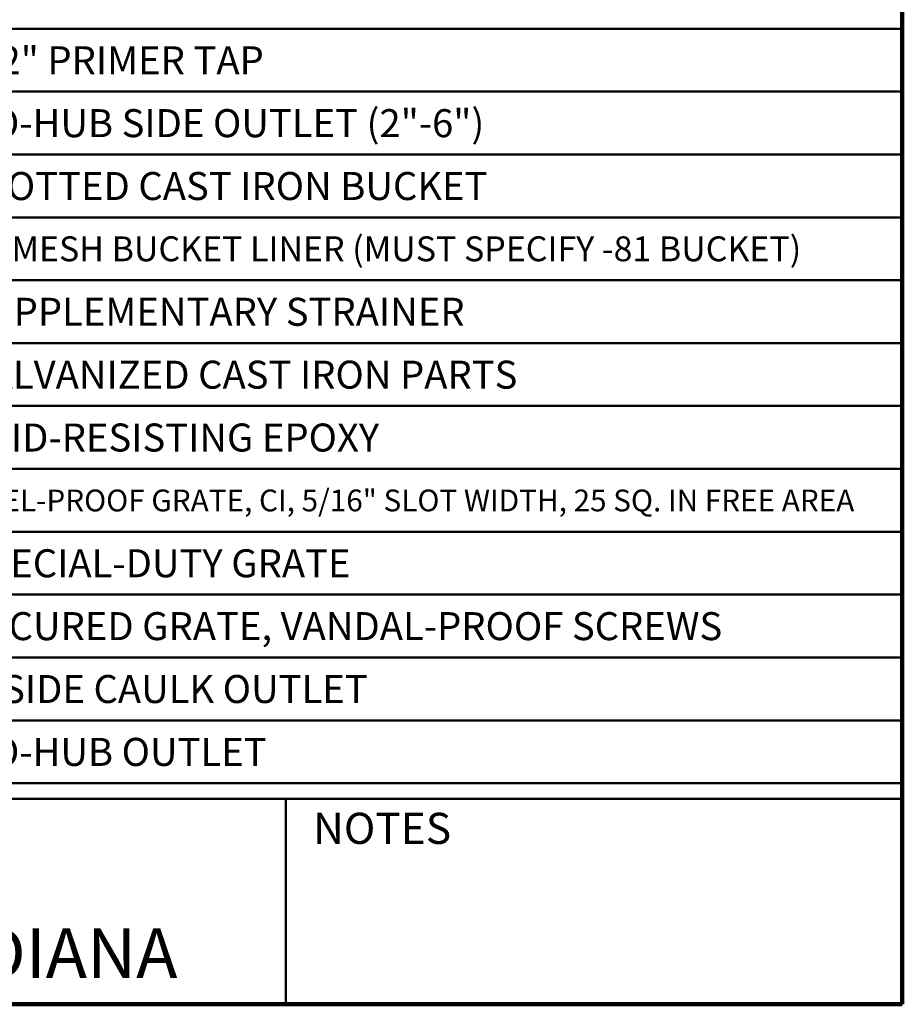
# Model space of a CAD drawing. Units: inches. Extents: x 0.1 to 8.4, y 0.1 to 10.9.
# Drawn here: x 5.4 to 8.4, y 0.1 to 3.4 of the extents above; entities that cross this region are included whole.
import ezdxf

# ---------------------------------------------------------------- set-up
doc = ezdxf.new("R2010")
doc.units = ezdxf.units.IN
doc.header["$MEASUREMENT"] = 0
doc.layers.add('WALL', color=7, linetype='Continuous', lineweight=50)
doc.styles.add('SLDTEXTSTYLE0', font='TXT', dxfattribs={"width": 0.605})

# ---------------------------------------------------------------- blocks, each defined once
blk = doc.blocks.new('SW_TABLEANNOTATION_1')
at = {"layer": 'WALL', "color": 0}
for p, q in [((3.817, 0), (0, 0)), ((3.817, -2.526), (3.817, 0)), ((0, -0.2105), (3.817, -0.2105)), ((0, -0.421), (3.817, -0.421)), ((0, -0.6315), (3.817, -0.6315)), ((0, -0.842), (3.817, -0.842)), ((0, -1.0525), (3.817, -1.0525)), ((0, -1.263), (3.817, -1.263)), ((0, -1.4735), (3.817, -1.4735)), ((0, -1.684), (3.817, -1.684)), ((0, -1.8945), (3.817, -1.8945)), ((0, -2.105), (3.817, -2.105)), ((0, -2.3155), (3.817, -2.3155)), ((0, -2.526), (3.817, -2.526))]:
    blk.add_line(p, q, dxfattribs=at)
at = {"layer": 'WALL', "color": 0, "attachment_point": 1, "style": 'SLDTEXTSTYLE0'}
for s, insert, char_height in [('1/2" PRIMER TAP', (0.6752, -0.0587), 0.09375), ('NO-HUB SIDE OUTLET (2"-6")', (0.6752, -0.2692), 0.09375), ('SLOTTED CAST IRON BUCKET', (0.6752, -0.4797), 0.09375), ('SS MESH BUCKET LINER (MUST SPECIFY -81 BUCKET)', (0.6752, -0.6951), 0.083333), ('SUPPLEMENTARY STRAINER', (0.6752, -0.9007), 0.09375), ('GALVANIZED CAST IRON PARTS', (0.6752, -1.1112), 0.09375), ('ACID-RESISTING EPOXY', (0.6752, -1.3217), 0.09375), ('HEEL-PROOF GRATE, CI, 5/16" SLOT WIDTH, 25 SQ. IN FREE AREA', (0.6752, -1.5428), 0.072917), ('SPECIAL-DUTY GRATE', (0.6752, -1.7427), 0.09375), ('SECURED GRATE, VANDAL-PROOF SCREWS', (0.6752, -1.9532), 0.09375), ('INSIDE CAULK OUTLET', (0.6752, -2.1637), 0.09375), ('NO-HUB OUTLET', (0.6752, -2.3742), 0.09375)]:
    blk.add_mtext(s, dxfattribs=dict(at, insert=insert, char_height=char_height))

msp = doc.modelspace()

# ---------------------------------------------------------------- linework, layer by layer
at = {"color": 7, "linetype": 'Continuous', "lineweight": 100}
for q in [(8.3984375, 10.9375), (0.3984375, 0.0625)]:
    msp.add_line((8.3984375, 0.0625), q, dxfattribs=at)
at = {"color": 7, "linetype": 'Continuous', "lineweight": 50}
for p, q in [((0.3984375, 0.75), (8.3984375, 0.75)), ((6.3359375, 0.0625), (6.3359375, 0.75))]:
    msp.add_line(p, q, dxfattribs=at)

# ---------------------------------------------------------------- block references
at = {"layer": 'WALL'}
msp.add_blockref('SW_TABLEANNOTATION_1', (4.58143583, 3.32866542), dxfattribs=at)

# ---------------------------------------------------------------- texts
at = {"color": 7, "linetype": 'Continuous', "lineweight": 0, "attachment_point": 2, "style": 'SLDTEXTSTYLE0'}
for s, insert, char_height in [('NOTES', (6.65800757, 0.70374066), 0.104166667), ('MICHIGAN CITY, INDIANA', (4.66492553, 0.31703368), 0.1666666667)]:
    msp.add_mtext(s, dxfattribs=dict(at, insert=insert, char_height=char_height))

doc.saveas('drawing.dxf')
